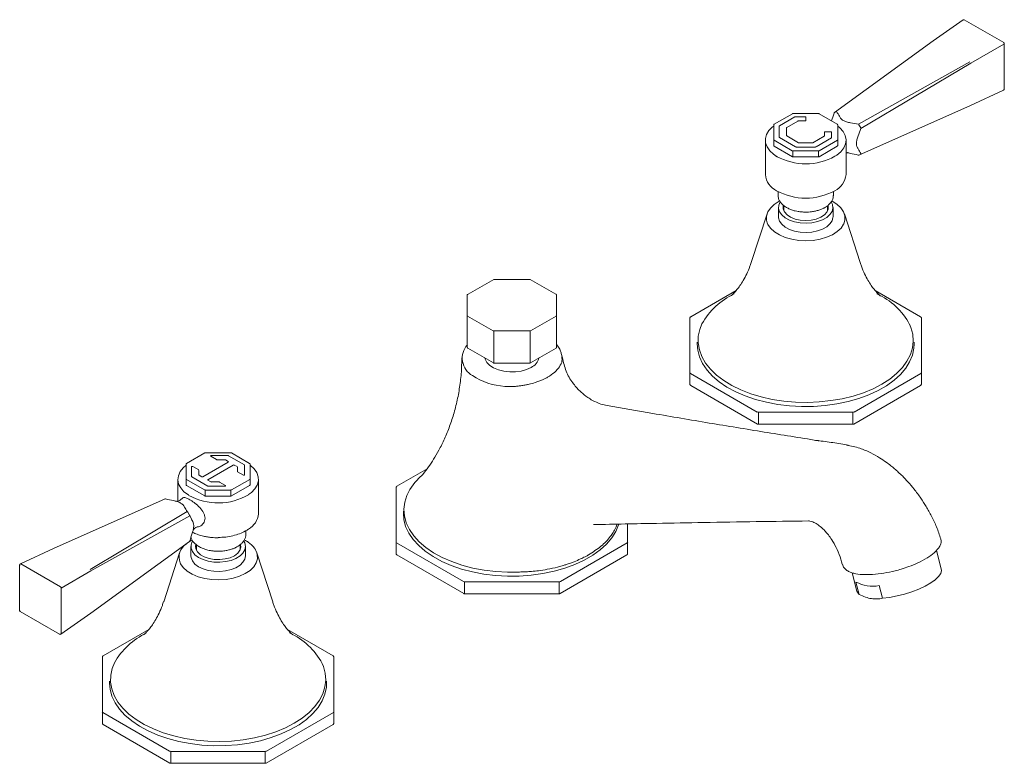
# Model space of a CAD drawing. Units: inches. Extents: x 0 to 31.1, y 0 to 20.6.
# Drawn here: x 20.5 to 31.1, y 12.6 to 20.6 of the extents above; entities that cross this region are included whole.
import ezdxf

# ---------------------------------------------------------------- set-up
doc = ezdxf.new("R2010")
doc.units = ezdxf.units.IN
doc.header["$LTSCALE"] = 2
doc.header["$MEASUREMENT"] = 0
doc.layers.add('WATERWORKS FITTINGS', color=7, linetype='Continuous', lineweight=9)

# ---------------------------------------------------------------- blocks, each defined once
blk = doc.blocks.new('RDLS10 ISO')
at = {"layer": 'WATERWORKS FITTINGS', "ltscale": 5}
for p, q in [((10.218, 11.055), (9.894, 10.827)), ((10.66, 10.808), (10.232, 11.055)), ((9.895, 10.827), (8.825, 10.051)), ((10.66, 10.793), (10.301, 10.586)), ((10.66, 10.793), (10.66, 10.793)), ((10.665, 10.306), (10.665, 10.8)), ((9.085, 9.925), (10.292, 10.6)), ((10.301, 10.586), (9.112, 9.878)), ((10.298, 10.128), (10.657, 10.294)), ((8.37, 10.038), (8.173, 9.924)), ((8.654, 10.039), (8.375, 10.039)), ((8.856, 9.924), (8.659, 10.038)), ((8.844, 10.062), (8.825, 10.051)), ((9.091, 9.59), (10.298, 10.128)), ((8.396, 10.004), (8.229, 9.907)), ((8.308, 9.889), (8.429, 9.958)), ((8.506, 10.005), (8.402, 10.005)), ((8.434, 9.96), (8.506, 9.96)), ((8.514, 9.964), (8.514, 10)), ((9.11, 9.886), (9.091, 9.919)), ((8.168, 9.916), (8.168, 9.755)), ((8.227, 9.782), (8.227, 9.904)), ((8.306, 9.885), (8.306, 9.801)), ((8.716, 9.839), (8.716, 9.797)), ((8.787, 9.843), (8.724, 9.843)), ((8.795, 9.778), (8.795, 9.839)), ((8.861, 9.755), (8.861, 9.916)), ((8.077, 9.751), (8.077, 9.378)), ((8.168, 9.755), (8.168, 9.694)), ((8.171, 9.751), (8.368, 9.637)), ((8.403, 9.679), (8.229, 9.779)), ((8.308, 9.798), (8.436, 9.724)), ((8.441, 9.723), (8.587, 9.723)), ((8.714, 9.794), (8.593, 9.724)), ((8.626, 9.679), (8.792, 9.775)), ((8.661, 9.637), (8.858, 9.751)), ((8.861, 9.694), (8.861, 9.755)), ((8.951, 9.378), (8.951, 9.751)), ((8.173, 9.686), (8.37, 9.572)), ((8.375, 9.575), (8.375, 9.635)), ((8.375, 9.635), (8.654, 9.635)), ((8.62, 9.677), (8.409, 9.677)), ((8.654, 9.635), (8.654, 9.575)), ((8.659, 9.572), (8.856, 9.686)), ((9.11, 9.6), (9.091, 9.59)), ((8.205, 9.572), (8.19, 9.582)), ((8.375, 9.571), (8.654, 9.571)), ((8.215, 9.188), (8.215, 9.153)), ((8.814, 9.153), (8.814, 9.191)), ((8.219, 9.023), (8.219, 8.922)), ((8.278, 9.042), (8.278, 8.983)), ((8.751, 8.983), (8.751, 9.041)), ((8.81, 8.922), (8.81, 9.023)), ((8.095, 8.953), (7.924, 8.425)), ((9.105, 8.425), (8.934, 8.953)), ((4.857, 8.082), (5.135, 8.242)), ((5.135, 8.242), (5.528, 8.242)), ((5.528, 8.242), (5.806, 8.082)), ((7.762, 8.123), (7.269, 7.839)), ((9.758, 7.839), (9.265, 8.123)), ((4.849, 8.075), (4.849, 7.963)), ((5.814, 7.963), (5.814, 8.075)), ((4.849, 7.963), (4.849, 7.849)), ((5.814, 7.849), (5.814, 7.963)), ((4.849, 7.849), (4.849, 7.505)), ((4.852, 7.845), (5.129, 7.685)), ((5.534, 7.685), (5.811, 7.845)), ((5.814, 7.505), (5.814, 7.849)), ((7.26, 7.822), (7.26, 7.232)), ((9.767, 7.232), (9.767, 7.822)), ((5.135, 7.34), (5.135, 7.684)), ((5.135, 7.684), (5.528, 7.684)), ((5.528, 7.684), (5.528, 7.34)), ((4.853, 7.499), (5.131, 7.338)), ((5.532, 7.338), (5.81, 7.499)), ((5.828, 7.521), (5.814, 7.538)), ((7.338, 7.564), (7.338, 7.543)), ((9.689, 7.543), (9.689, 7.564)), ((5.873, 7.393), (5.872, 7.404)), ((5.135, 7.337), (5.528, 7.337)), ((7.26, 7.232), (7.26, 7.111)), ((7.265, 7.224), (7.988, 6.806)), ((9.039, 6.806), (9.762, 7.224)), ((9.767, 7.111), (9.767, 7.232)), ((7.269, 7.094), (7.992, 6.676)), ((9.035, 6.676), (9.758, 7.094)), ((8.002, 6.682), (8.002, 6.803)), ((8.002, 6.803), (9.025, 6.803)), ((9.025, 6.803), (9.025, 6.682)), ((8.002, 6.674), (9.025, 6.674)), ((2.005, 6.363), (1.808, 6.249)), ((2.289, 6.364), (2.01, 6.364)), ((2.133, 6.29), (2.07, 6.327)), ((2.076, 6.334), (2.255, 6.334)), ((2.261, 6.333), (2.435, 6.233)), ((2.491, 6.249), (2.294, 6.363)), ((1.803, 6.241), (1.803, 6.08)), ((1.862, 6.107), (1.862, 6.211)), ((1.876, 6.214), (1.939, 6.178)), ((1.985, 6.105), (2.259, 6.263)), ((2.314, 6.231), (2.04, 6.073)), ((2.223, 6.289), (2.139, 6.289)), ((2.259, 6.27), (2.228, 6.287)), ((2.356, 6.214), (2.325, 6.231)), ((2.358, 6.162), (2.358, 6.21)), ((2.437, 6.229), (2.437, 6.126)), ((2.496, 6.08), (2.496, 6.241)), ((4.413, 6.19), (4.087, 6.002)), ((1.803, 6.08), (1.803, 6.019)), ((2.038, 6.004), (1.864, 6.104)), ((1.941, 6.174), (1.941, 6.126)), ((1.943, 6.123), (1.974, 6.105)), ((2.423, 6.123), (2.36, 6.159)), ((2.496, 6.019), (2.496, 6.08)), ((1.713, 6.077), (1.713, 5.84)), ((1.806, 6.076), (2.003, 5.962)), ((1.808, 6.011), (2.005, 5.897)), ((2.04, 6.067), (2.071, 6.049)), ((2.223, 6.002), (2.044, 6.002)), ((2.077, 6.048), (2.16, 6.048)), ((2.166, 6.047), (2.229, 6.01)), ((2.294, 5.897), (2.491, 6.011)), ((2.296, 5.962), (2.493, 6.076)), ((2.587, 5.704), (2.587, 6.077)), ((4.078, 5.985), (4.078, 5.395)), ((2.01, 5.9), (2.01, 5.96)), ((2.01, 5.96), (2.289, 5.96)), ((2.01, 5.896), (2.289, 5.896)), ((2.289, 5.96), (2.289, 5.9)), ((1.575, 5.865), (0.366, 5.326)), ((0.764, 5.1), (1.815, 5.728)), ((1.843, 5.681), (0.772, 5.085)), ((1.821, 5.722), (1.84, 5.689)), ((1.864, 5.642), (1.843, 5.681)), ((4.156, 5.73), (4.156, 5.706)), ((6.585, 5.395), (6.585, 5.594)), ((2.45, 5.479), (2.45, 5.517)), ((0.77, 4.627), (1.841, 5.404)), ((1.855, 5.349), (1.855, 5.248)), ((1.914, 5.368), (1.914, 5.309)), ((2.387, 5.309), (2.387, 5.368)), ((2.446, 5.248), (2.446, 5.349)), ((4.078, 5.395), (4.078, 5.274)), ((4.083, 5.387), (4.806, 4.97)), ((5.857, 4.97), (6.58, 5.387)), ((6.585, 5.274), (6.585, 5.395)), ((0.367, 5.327), (0.008, 5.161)), ((1.731, 5.279), (1.56, 4.751)), ((2.741, 4.751), (2.57, 5.279)), ((4.087, 5.257), (4.81, 4.84)), ((5.853, 4.84), (6.576, 5.257)), ((9.982, 5.107), (9.929, 5.306)), ((0, 5.149), (0, 4.655)), ((0.014, 5.16), (0.441, 4.913)), ((0.449, 4.899), (0.772, 5.085)), ((9.016, 5.065), (9.069, 4.864)), ((0.441, 4.913), (0.441, 4.913)), ((4.82, 4.845), (4.82, 4.966)), ((4.82, 4.966), (5.843, 4.966)), ((5.843, 4.966), (5.843, 4.845)), ((9.094, 4.829), (9.058, 4.964)), ((9.309, 4.925), (9.345, 4.789)), ((9.909, 4.98), (9.936, 5.007)), ((0.449, 4.405), (0.449, 4.899)), ((4.82, 4.837), (5.843, 4.837)), ((0.005, 4.646), (0.433, 4.399)), ((0.77, 4.628), (0.771, 4.628)), ((0.449, 4.405), (0.449, 4.405)), ((1.398, 4.45), (0.905, 4.165)), ((3.394, 4.165), (2.901, 4.449)), ((0.896, 4.148), (0.896, 3.558)), ((3.403, 3.558), (3.403, 4.148)), ((0.974, 3.89), (0.974, 3.869)), ((3.325, 3.869), (3.325, 3.89)), ((0.896, 3.558), (0.896, 3.437)), ((0.901, 3.55), (1.624, 3.133)), ((2.675, 3.133), (3.398, 3.55)), ((3.403, 3.437), (3.403, 3.558)), ((0.905, 3.42), (1.628, 3.003)), ((2.671, 3.003), (3.394, 3.42)), ((1.638, 3.008), (1.638, 3.129)), ((1.638, 3.129), (2.661, 3.129)), ((2.661, 3.129), (2.661, 3.008)), ((1.638, 3), (2.661, 3))]:
    blk.add_line(p, q, dxfattribs=at)
at = {"layer": 'WATERWORKS FITTINGS'}
for p, q in [((8.821, 10.043), (8.822, 10.045)), ((5.866, 7.44), (5.878, 7.394)), ((2.45, 5.479), (2.449, 5.471)), ((5.414, 5.072), (5.427, 5.073)), ((0.447, 4.4), (0.77, 4.627))]:
    blk.add_line(p, q, dxfattribs=at)
at = {"layer": 'WATERWORKS FITTINGS', "ltscale": 5, "flags": 128}
for points in [[(8.514, 10), (8.514, 10.001), (8.514, 10.002), (8.513, 10.003), (8.512, 10.004), (8.511, 10.004), (8.509, 10.005), (8.508, 10.005), (8.506, 10.005)], [(8.506, 9.96), (8.508, 9.96), (8.509, 9.96), (8.511, 9.96), (8.512, 9.961), (8.513, 9.962), (8.514, 9.962), (8.514, 9.963), (8.514, 9.964)], [(8.199, 9.576), (8.167, 9.598), (8.125, 9.636), (8.096, 9.678), (8.08, 9.722), (8.078, 9.768), (8.091, 9.812), (8.116, 9.855), (8.155, 9.894), (8.168, 9.904)], [(8.724, 9.843), (8.722, 9.843), (8.721, 9.843), (8.719, 9.842), (8.718, 9.842), (8.717, 9.841), (8.716, 9.84), (8.716, 9.84), (8.716, 9.839)], [(8.795, 9.839), (8.794, 9.84), (8.794, 9.84), (8.793, 9.841), (8.792, 9.842), (8.791, 9.842), (8.79, 9.843), (8.788, 9.843), (8.787, 9.843)], [(8.861, 9.904), (8.884, 9.885), (8.92, 9.845), (8.942, 9.801), (8.951, 9.756), (8.946, 9.711), (8.927, 9.667), (8.894, 9.626), (8.85, 9.589), (8.831, 9.577)], [(8.375, 9.575), (8.375, 9.573), (8.375, 9.572), (8.375, 9.571), (8.375, 9.571), (8.375, 9.571)], [(8.654, 9.571), (8.654, 9.571), (8.654, 9.571), (8.654, 9.572), (8.654, 9.573), (8.654, 9.575)], [(8.097, 8.857), (8.09, 8.884), (8.089, 8.929), (8.104, 8.974), (8.132, 9.016), (8.173, 9.055), (8.225, 9.089), (8.23, 9.091)], [(8.791, 9.082), (8.805, 9.053), (8.809, 9.016), (8.8, 8.98), (8.777, 8.945), (8.742, 8.914), (8.696, 8.889), (8.642, 8.869), (8.582, 8.857), (8.519, 8.852), (8.455, 8.856), (8.394, 8.867), (8.339, 8.886), (8.292, 8.911), (8.256, 8.941), (8.231, 8.975), (8.22, 9.011), (8.222, 9.048), (8.238, 9.084), (8.238, 9.084)], [(8.796, 9.092), (8.8, 9.09), (8.853, 9.057), (8.895, 9.018), (8.924, 8.976), (8.939, 8.932), (8.939, 8.886), (8.927, 8.846)], [(8.814, 9.153), (8.813, 9.148), (8.813, 9.146)], [(8.758, 9.044), (8.759, 9.04), (8.759, 9.005), (8.744, 8.972), (8.717, 8.942), (8.677, 8.916), (8.628, 8.897), (8.573, 8.885), (8.514, 8.881), (8.455, 8.885), (8.4, 8.897), (8.351, 8.917), (8.312, 8.942), (8.284, 8.973), (8.27, 9.006), (8.27, 9.04), (8.272, 9.046)], [(8.927, 8.846), (8.925, 8.841), (8.897, 8.799), (8.856, 8.76), (8.803, 8.726), (8.741, 8.699), (8.67, 8.678), (8.595, 8.666), (8.516, 8.661), (8.438, 8.665), (8.362, 8.678), (8.292, 8.698), (8.229, 8.725), (8.175, 8.758), (8.134, 8.797), (8.105, 8.839), (8.097, 8.857)], [(8.219, 8.922), (8.22, 8.91), (8.231, 8.874), (8.256, 8.84), (8.292, 8.81), (8.339, 8.785), (8.394, 8.766), (8.455, 8.755), (8.519, 8.752), (8.582, 8.756), (8.642, 8.768), (8.696, 8.788), (8.742, 8.814), (8.777, 8.844), (8.8, 8.879), (8.809, 8.915), (8.81, 8.922)], [(7.919, 7.004), (7.812, 7.045), (7.714, 7.093), (7.626, 7.147), (7.548, 7.206), (7.482, 7.27), (7.429, 7.337), (7.388, 7.407), (7.362, 7.48), (7.349, 7.554), (7.351, 7.628), (7.366, 7.701), (7.39, 7.761)], [(9.64, 7.756), (9.654, 7.722), (9.673, 7.649), (9.679, 7.575), (9.67, 7.501), (9.648, 7.428), (9.611, 7.357), (9.561, 7.288), (9.499, 7.224), (9.425, 7.163), (9.339, 7.108), (9.244, 7.058), (9.139, 7.015), (9.027, 6.979), (8.909, 6.95), (8.786, 6.929), (8.66, 6.915), (8.532, 6.91), (8.403, 6.913), (8.276, 6.924), (8.152, 6.943), (8.033, 6.97), (7.919, 7.004)], [(7.338, 7.543), (7.344, 7.476), (7.364, 7.403), (7.397, 7.33), (7.445, 7.261), (7.505, 7.195), (7.578, 7.133), (7.661, 7.076), (7.756, 7.025), (7.859, 6.98), (7.97, 6.941), (8.088, 6.911), (8.211, 6.887), (8.338, 6.872), (8.467, 6.865), (8.597, 6.866), (8.725, 6.876), (8.851, 6.893), (8.973, 6.919), (9.089, 6.952), (9.198, 6.992), (9.299, 7.039), (9.39, 7.091), (9.471, 7.15), (9.54, 7.213), (9.597, 7.28), (9.64, 7.351), (9.67, 7.423), (9.686, 7.498), (9.689, 7.543)], [(5.038, 7.392), (5.042, 7.378), (5.06, 7.343), (5.092, 7.311), (5.134, 7.283), (5.186, 7.262), (5.245, 7.247), (5.308, 7.24), (5.371, 7.241), (5.433, 7.25), (5.491, 7.266), (5.54, 7.289)], [(5.135, 7.34), (5.135, 7.339), (5.135, 7.338), (5.135, 7.338), (5.135, 7.337), (5.135, 7.337)], [(5.528, 7.337), (5.528, 7.337), (5.528, 7.338), (5.528, 7.338), (5.528, 7.339), (5.528, 7.34)], [(8.002, 6.682), (8.002, 6.679), (8.002, 6.677), (8.002, 6.675), (8.002, 6.674), (8.002, 6.674)], [(9.025, 6.674), (9.025, 6.674), (9.025, 6.675), (9.025, 6.677), (9.025, 6.679), (9.025, 6.682)], [(2.07, 6.327), (2.069, 6.328), (2.068, 6.329), (2.068, 6.33), (2.069, 6.331), (2.07, 6.333), (2.072, 6.334), (2.074, 6.334), (2.076, 6.334)], [(1.833, 5.903), (1.828, 5.907), (1.78, 5.943), (1.745, 5.983), (1.722, 6.026), (1.713, 6.071), (1.719, 6.116), (1.738, 6.16), (1.77, 6.201), (1.803, 6.229)], [(1.862, 6.211), (1.862, 6.212), (1.863, 6.213), (1.865, 6.214), (1.867, 6.215), (1.869, 6.215), (1.872, 6.215), (1.874, 6.215), (1.876, 6.214)], [(2.496, 6.231), (2.498, 6.23), (2.54, 6.191), (2.569, 6.149), (2.585, 6.105), (2.586, 6.06), (2.574, 6.015), (2.548, 5.972), (2.51, 5.933), (2.479, 5.911)], [(2.437, 6.126), (2.437, 6.125), (2.436, 6.123), (2.434, 6.122), (2.432, 6.122), (2.43, 6.121), (2.428, 6.121), (2.425, 6.122), (2.423, 6.123)], [(2.229, 6.01), (2.23, 6.009), (2.231, 6.008), (2.231, 6.007), (2.23, 6.005), (2.229, 6.004), (2.227, 6.003), (2.225, 6.003), (2.223, 6.002)], [(2.01, 5.9), (2.01, 5.898), (2.01, 5.897), (2.01, 5.896), (2.01, 5.896), (2.01, 5.896)], [(2.289, 5.896), (2.289, 5.896), (2.289, 5.896), (2.289, 5.897), (2.289, 5.898), (2.289, 5.9)], [(5.414, 5.072), (5.285, 5.071), (5.157, 5.078), (5.031, 5.093), (4.908, 5.116), (4.791, 5.147), (4.68, 5.185), (4.577, 5.23), (4.484, 5.281), (4.4, 5.337), (4.328, 5.399), (4.268, 5.465), (4.221, 5.534), (4.188, 5.606), (4.168, 5.68), (4.163, 5.754), (4.172, 5.828), (4.195, 5.901), (4.198, 5.909)], [(4.156, 5.706), (4.162, 5.641), (4.181, 5.567), (4.215, 5.495), (4.262, 5.425), (4.322, 5.359), (4.394, 5.297), (4.478, 5.24), (4.572, 5.188), (4.675, 5.143), (4.786, 5.105), (4.904, 5.074), (5.027, 5.051), (5.154, 5.036), (5.283, 5.028), (5.412, 5.029), (5.541, 5.039), (5.667, 5.056), (5.789, 5.081), (5.905, 5.114), (6.014, 5.154), (6.115, 5.201), (6.207, 5.254), (6.288, 5.312), (6.357, 5.375), (6.414, 5.442), (6.458, 5.513), (6.488, 5.585), (6.49, 5.591)], [(1.829, 5.395), (1.857, 5.413), (1.868, 5.418)], [(2.429, 5.406), (2.438, 5.387), (2.446, 5.35), (2.439, 5.313), (2.419, 5.278), (2.387, 5.247), (2.343, 5.22), (2.29, 5.199), (2.231, 5.185), (2.168, 5.179), (2.104, 5.181), (2.043, 5.19), (1.986, 5.207), (1.937, 5.231), (1.898, 5.26), (1.871, 5.294), (1.857, 5.33), (1.857, 5.366), (1.87, 5.402), (1.874, 5.408)], [(2.393, 5.372), (2.396, 5.342), (2.386, 5.308), (2.362, 5.277), (2.326, 5.249), (2.279, 5.228), (2.226, 5.214), (2.167, 5.207), (2.108, 5.209), (2.051, 5.219), (2, 5.236), (1.958, 5.26), (1.927, 5.29), (1.909, 5.322), (1.905, 5.356), (1.907, 5.371)], [(2.57, 5.279), (2.574, 5.261), (2.576, 5.216), (2.563, 5.171), (2.536, 5.128), (2.496, 5.089), (2.444, 5.055), (2.382, 5.027), (2.312, 5.006), (2.237, 4.993), (2.158, 4.988), (2.08, 4.991), (2.004, 5.003), (1.933, 5.022), (1.869, 5.049), (1.815, 5.082), (1.772, 5.12), (1.742, 5.162), (1.738, 5.172)], [(1.855, 5.248), (1.857, 5.229), (1.871, 5.193), (1.898, 5.159), (1.937, 5.13), (1.986, 5.106), (2.043, 5.089), (2.104, 5.08), (2.168, 5.078), (2.231, 5.084), (2.29, 5.098), (2.343, 5.119), (2.387, 5.146), (2.419, 5.178), (2.439, 5.213), (2.446, 5.248)], [(2.555, 5.312), (2.558, 5.306), (2.57, 5.279)], [(9.982, 5.107), (9.984, 5.09), (9.976, 5.058), (9.953, 5.024), (9.917, 4.989), (9.868, 4.954), (9.809, 4.919), (9.74, 4.887), (9.665, 4.858), (9.585, 4.833), (9.504, 4.813), (9.423, 4.798), (9.345, 4.789)], [(4.82, 4.845), (4.82, 4.842), (4.82, 4.84), (4.82, 4.838), (4.82, 4.837), (4.82, 4.837)], [(5.843, 4.837), (5.843, 4.837), (5.843, 4.838), (5.843, 4.84), (5.843, 4.842), (5.843, 4.845)], [(9.094, 4.829), (9.074, 4.853), (9.069, 4.864)], [(1.555, 3.33), (1.448, 3.372), (1.35, 3.419), (1.262, 3.473), (1.184, 3.532), (1.118, 3.596), (1.065, 3.663), (1.024, 3.734), (0.998, 3.806), (0.985, 3.88), (0.987, 3.954), (1.002, 4.028), (1.026, 4.087)], [(3.276, 4.082), (3.29, 4.048), (3.309, 3.975), (3.315, 3.901), (3.306, 3.827), (3.284, 3.754), (3.247, 3.683), (3.197, 3.615), (3.135, 3.55), (3.061, 3.489), (2.975, 3.434), (2.88, 3.385), (2.775, 3.341), (2.663, 3.305), (2.545, 3.276), (2.422, 3.255), (2.296, 3.241), (2.168, 3.236), (2.039, 3.239), (1.913, 3.25), (1.788, 3.269), (1.669, 3.296), (1.555, 3.33)], [(0.974, 3.869), (0.98, 3.803), (1, 3.729), (1.034, 3.657), (1.081, 3.587), (1.141, 3.521), (1.214, 3.459), (1.297, 3.402), (1.392, 3.351), (1.495, 3.306), (1.606, 3.268), (1.724, 3.237), (1.847, 3.214), (1.974, 3.198), (2.103, 3.191), (2.233, 3.193), (2.361, 3.202), (2.487, 3.219), (2.609, 3.245), (2.725, 3.278), (2.834, 3.318), (2.935, 3.365), (3.026, 3.418), (3.107, 3.476), (3.176, 3.539), (3.233, 3.606), (3.276, 3.677), (3.306, 3.75), (3.322, 3.824), (3.325, 3.869)], [(1.638, 3.008), (1.638, 3.005), (1.638, 3.003), (1.638, 3.001), (1.638, 3), (1.638, 3)], [(2.661, 3), (2.661, 3), (2.661, 3.001), (2.661, 3.003), (2.661, 3.005), (2.661, 3.008)]]:
    blk.add_lwpolyline(points, dxfattribs=at)
at = {"layer": 'WATERWORKS FITTINGS', "ltscale": 25}
for centre, radius, start, end in [((8.829, 10.046), 0.00662, 127.6611, 183.8727), ((8.401, 9.994), 0.0114, 88.8569, 118.0402), ((8.434, 9.948), 0.0114, 88.8566, 118.0392), ((8.231, 9.904), 0.00396, 114.3778, 174.3029), ((8.31, 9.885), 0.00396, 114.3767, 174.304), ((8.173, 9.755), 0.00495, 185.6895, 245.6298), ((8.231, 9.783), 0.00396, 185.6923, 245.6299), ((8.31, 9.801), 0.00396, 185.6981, 245.624), ((8.441, 9.734), 0.0114, 241.9602, 271.1427), ((8.588, 9.734), 0.0114, 268.8566, 298.0392), ((8.712, 9.797), 0.00396, 294.3767, 354.304), ((8.791, 9.778), 0.00396, 294.3752, 354.3026), ((8.856, 9.755), 0.00495, 294.375, 354.3039), ((8.375, 9.649), 0.0142, 241.9575, 271.1467), ((8.409, 9.689), 0.0114, 241.9571, 271.1458), ((8.62, 9.689), 0.0114, 268.857, 298.0388), ((8.654, 9.649), 0.0142, 268.8539, 298.0416), ((8.514, 10.153), 0.658, 241.4148, 298.8189), ((9.089, 9.596), 0.00662, 236.1294, 292.3313), ((8.29, 9.396), 0.213, 184.9315, 244.8266), ((8.727, 9.405), 0.226, 297.2081, 353.1797), ((8.514, 9.781), 0.658, 241.388, 298.6742), ((4.856, 8.075), 0.00722, 87.0792, 174.3094), ((8.072, 7.377), 0.783, 115.1203, 150.5913), ((8.979, 7.404), 0.748, 28.0497, 65.8429), ((4.853, 7.849), 0.00396, 185.6941, 245.6263), ((5.81, 7.849), 0.00396, 294.3737, 354.3059), ((5.135, 7.695), 0.0114, 241.9592, 271.1445), ((5.528, 7.695), 0.0114, 268.8555, 298.0408), ((5.011, 7.39), 0.217, 138.0553, 240.7236), ((5.476, 7.429), 0.153, 294.6666, 346.1547), ((5.292, 7.776), 0.693, 236.035, 266.9538), ((7.269, 7.233), 0.0099, 185.695, 245.6299), ((9.758, 7.233), 0.0099, 294.375, 354.3043), ((8.002, 6.832), 0.0284, 241.9568, 271.1448), ((9.025, 6.832), 0.0284, 268.8546, 298.0412), ((2.255, 6.323), 0.0114, 61.9571, 91.1458), ((2.139, 6.3), 0.0114, 241.9604, 271.1425), ((2.223, 6.277), 0.0114, 61.9602, 91.1427), ((2.257, 6.267), 0.00344, 290.7806, 69.2177), ((2.32, 6.221), 0.0121, 62.6089, 117.3917), ((2.354, 6.21), 0.00396, 5.6981, 65.624), ((2.433, 6.229), 0.00396, 5.6923, 65.6299), ((1.808, 6.08), 0.00495, 185.6895, 245.6298), ((1.866, 6.108), 0.00396, 185.6983, 245.6238), ((1.937, 6.174), 0.00396, 5.691, 65.6242), ((1.945, 6.127), 0.00396, 185.6906, 245.6246), ((1.979, 6.116), 0.0121, 242.6112, 297.3894), ((2.362, 6.163), 0.00396, 185.6985, 245.6237), ((2.491, 6.08), 0.00495, 294.375, 354.3039), ((4.746, 5.655), 0.605, 131.2815, 155.1804), ((2.042, 6.07), 0.00344, 110.7847, 249.2136), ((2.044, 6.014), 0.0114, 241.9603, 271.1426), ((2.076, 6.059), 0.0114, 241.9608, 271.1454), ((2.16, 6.037), 0.0114, 61.9609, 91.1453), ((2.15, 6.474), 0.653, 240.9867, 300.317), ((2.01, 5.975), 0.0142, 241.9575, 271.1467), ((2.289, 5.975), 0.0142, 268.8539, 298.0416), ((2.376, 5.723), 0.212, 298.8215, 354.784), ((1.904, 5.232), 0.177, 123.8242, 199.9381), ((4.087, 5.396), 0.0099, 185.6947, 245.6261), ((6.576, 5.396), 0.0099, 294.3739, 354.3053), ((4.82, 4.995), 0.0284, 241.9593, 271.1443), ((5.843, 4.995), 0.0284, 268.8557, 298.0407), ((9.242, 5.315), 0.396, 242.375, 279.7811), ((1.708, 3.703), 0.783, 115.1203, 150.5913), ((2.616, 3.73), 0.748, 28.0497, 65.8429), ((0.905, 3.559), 0.0099, 185.695, 245.6299), ((3.394, 3.559), 0.0099, 294.375, 354.3043), ((1.638, 3.158), 0.0284, 241.9568, 271.1448), ((2.661, 3.158), 0.0284, 268.8546, 298.0412)]:
    blk.add_arc(centre, radius, start, end, dxfattribs=at)
at = {"layer": 'WATERWORKS FITTINGS'}
for centre, radius, start, end in [((1.764, 5.572), 0.121, 347.753, 35.0282), ((1.938, 5.5), 0.0627, 103.2965, 155.7856), ((2.385, 5.656), 0.151, 293.6707, 308.1736), ((9.89, 5.404), 0.0912, 330.6613, 16.7082)]:
    blk.add_arc(centre, radius, start, end, dxfattribs=at)
at = {"layer": 'WATERWORKS FITTINGS', "ltscale": 5}
for points, knots in [([(10.229, 11.056), (10.229, 11.056), (10.227, 11.056), (10.224, 11.057), (10.22, 11.056), (10.218, 11.055), (10.217, 11.055)], [0, 0, 0, 0, 0.078786, 0.369451, 0.679796, 1, 1, 1, 1]), ([(10.665, 10.798), (10.665, 10.8), (10.665, 10.802), (10.663, 10.806), (10.66, 10.808), (10.659, 10.809)], [0, 0, 0, 0, 0.26154, 0.630541, 1, 1, 1, 1]), ([(10.664, 10.797), (10.664, 10.797), (10.663, 10.796), (10.662, 10.794), (10.66, 10.793), (10.66, 10.793)], [0, 0, 0, 0, 0.342917, 0.6760179, 1, 1, 1, 1]), ([(10.657, 10.294), (10.658, 10.295), (10.661, 10.296), (10.663, 10.3), (10.665, 10.303), (10.665, 10.306), (10.665, 10.307)], [0, 0, 0, 0, 0.292625, 0.561045, 0.79572, 1, 1, 1, 1]), ([(8.375, 10.039), (8.374, 10.039), (8.372, 10.039), (8.37, 10.038), (8.37, 10.038)], [0, 0, 0, 0, 0.753078, 1, 1, 1, 1]), ([(8.659, 10.038), (8.659, 10.038), (8.658, 10.039), (8.656, 10.039), (8.655, 10.039), (8.654, 10.039)], [0, 0, 0, 0, 0.042865, 0.52335, 1, 1, 1, 1]), ([(8.794, 9.96), (8.794, 9.96), (8.802, 9.988), (8.811, 10.015), (8.821, 10.043)], [0, 0, 0, 0, 0.000754, 1, 1, 1, 1]), ([(8.844, 10.062), (8.845, 10.062), (8.846, 10.063), (8.848, 10.062), (8.849, 10.061), (8.849, 10.061)], [0, 0, 0, 0, 0.486962, 0.740264, 1, 1, 1, 1]), ([(8.849, 10.061), (8.859, 10.044), (8.874, 10.019), (8.893, 9.984), (8.911, 9.97), (8.921, 9.963)], [0, 0, 0, 0, 0.500391, 0.750655, 1, 1, 1, 1]), ([(8.173, 9.924), (8.173, 9.924), (8.172, 9.924), (8.17, 9.922), (8.168, 9.919), (8.168, 9.917), (8.168, 9.916), (8.168, 9.916)], [0, 0, 0, 0, 0.04768, 0.334186, 0.650417, 0.99256, 1, 1, 1, 1]), ([(8.861, 9.916), (8.861, 9.917), (8.86, 9.919), (8.859, 9.922), (8.857, 9.924), (8.856, 9.924)], [0, 0, 0, 0, 0.352802, 0.694403, 1, 1, 1, 1]), ([(8.921, 9.963), (8.932, 9.958), (8.956, 9.948), (9.014, 9.938), (9.057, 9.93), (9.085, 9.925)], [0, 0, 0, 0, 0.249315, 0.499647, 1, 1, 1, 1]), ([(9.091, 9.919), (9.09, 9.92), (9.089, 9.922), (9.087, 9.924), (9.086, 9.925), (9.085, 9.925)], [0, 0, 0, 0, 0.487713, 0.740835, 1, 1, 1, 1]), ([(9.112, 9.878), (9.102, 9.851), (9.088, 9.81), (9.068, 9.756), (9.061, 9.715), (9.068, 9.682), (9.088, 9.648), (9.102, 9.623), (9.112, 9.606)], [0, 0, 0, 0, 0.250211, 0.375296, 0.499999, 0.624705, 0.749789, 1, 1, 1, 1]), ([(9.11, 9.886), (9.111, 9.885), (9.112, 9.883), (9.112, 9.88), (9.112, 9.879), (9.112, 9.878)], [0, 0, 0, 0, 0.486959, 0.740273, 1, 1, 1, 1]), ([(8.168, 9.694), (8.168, 9.693), (8.168, 9.691), (8.17, 9.688), (8.172, 9.686), (8.173, 9.686)], [0, 0, 0, 0, 0.352886, 0.6945, 1, 1, 1, 1]), ([(8.856, 9.686), (8.856, 9.686), (8.857, 9.686), (8.859, 9.688), (8.86, 9.691), (8.861, 9.693), (8.861, 9.694), (8.861, 9.694)], [0, 0, 0, 0, 0.04773, 0.334218, 0.650429, 0.992528, 1, 1, 1, 1]), ([(8.951, 9.614), (8.955, 9.615), (8.963, 9.616), (8.967, 9.615), (8.964, 9.616), (8.963, 9.616)], [0, 0, 0, 0, 0.357246, 0.793636, 1, 1, 1, 1]), ([(9.082, 9.59), (9.054, 9.596), (9.013, 9.604), (8.974, 9.614), (8.963, 9.616)], [0, 0, 0, 0, 0.710682, 1, 1, 1, 1]), ([(9.112, 9.606), (9.112, 9.605), (9.112, 9.604), (9.112, 9.602), (9.111, 9.601), (9.11, 9.6)], [0, 0, 0, 0, 0.258912, 0.511946, 1, 1, 1, 1]), ([(8.37, 9.572), (8.37, 9.572), (8.371, 9.571), (8.372, 9.571), (8.374, 9.571), (8.375, 9.571)], [0, 0, 0, 0, 0.042624, 0.523219, 1, 1, 1, 1]), ([(8.654, 9.571), (8.655, 9.571), (8.657, 9.571), (8.658, 9.572), (8.659, 9.572)], [0, 0, 0, 0, 0.753034, 1, 1, 1, 1]), ([(9.085, 9.59), (9.085, 9.59), (9.085, 9.59), (9.084, 9.59), (9.083, 9.59), (9.083, 9.59), (9.082, 9.59)], [0, 0, 0, 0, 0.24891, 0.490072, 0.736392, 1, 1, 1, 1]), ([(8.215, 9.16), (8.216, 9.148), (8.216, 9.124), (8.231, 9.09), (8.255, 9.06), (8.286, 9.034), (8.321, 9.013), (8.36, 8.996), (8.397, 8.985), (8.433, 8.978), (8.471, 8.973), (8.499, 8.972), (8.514, 8.972)], [0, 0, 0, 0, 0.117884, 0.232933, 0.346368, 0.456119, 0.561215, 0.659283, 0.754688, 0.824901, 0.90313, 1, 1, 1, 1]), ([(8.717, 9.019), (8.725, 9.024), (8.745, 9.035), (8.77, 9.057), (8.792, 9.083), (8.808, 9.112), (8.812, 9.134), (8.813, 9.145)], [0, 0, 0, 0, 0.157365, 0.35933, 0.565497, 0.777841, 1, 1, 1, 1]), ([(8.514, 8.972), (8.535, 8.972), (8.564, 8.973), (8.605, 8.98), (8.639, 8.987), (8.676, 8.999), (8.702, 9.01), (8.714, 9.018), (8.717, 9.019)], [0, 0, 0, 0, 0.278364, 0.390322, 0.574052, 0.761183, 0.958595, 1, 1, 1, 1]), ([(7.922, 8.426), (7.918, 8.412), (7.905, 8.367), (7.876, 8.302), (7.839, 8.232), (7.803, 8.175), (7.77, 8.132), (7.742, 8.1), (7.721, 8.079), (7.708, 8.068), (7.702, 8.064), (7.704, 8.065), (7.704, 8.065)], [0, 0, 0, 0, 0.064488, 0.207272, 0.341968, 0.468047, 0.585727, 0.695762, 0.799205, 0.897224, 0.990993, 1, 1, 1, 1]), ([(9.323, 8.065), (9.323, 8.065), (9.324, 8.064), (9.317, 8.069), (9.304, 8.082), (9.282, 8.103), (9.255, 8.135), (9.222, 8.178), (9.187, 8.234), (9.151, 8.303), (9.122, 8.368), (9.109, 8.412), (9.105, 8.425)], [0, 0, 0, 0, 0.027228, 0.118956, 0.214948, 0.316282, 0.424071, 0.539395, 0.663187, 0.796061, 0.938102, 1, 1, 1, 1]), ([(5.814, 8.075), (5.814, 8.076), (5.813, 8.078), (5.812, 8.08), (5.81, 8.081), (5.808, 8.082), (5.807, 8.082), (5.806, 8.082)], [0, 0, 0, 0, 0.241419, 0.499215, 0.70839, 0.843979, 1, 1, 1, 1]), ([(7.269, 7.839), (7.269, 7.839), (7.267, 7.838), (7.264, 7.835), (7.261, 7.829), (7.259, 7.825), (7.26, 7.822), (7.26, 7.822)], [0, 0, 0, 0, 0.04697, 0.333351, 0.649491, 0.991576, 1, 1, 1, 1]), ([(9.767, 7.822), (9.767, 7.825), (9.767, 7.829), (9.763, 7.835), (9.759, 7.838), (9.758, 7.839)], [0, 0, 0, 0, 0.351743, 0.693367, 1, 1, 1, 1]), ([(4.849, 7.505), (4.849, 7.505), (4.849, 7.504), (4.85, 7.501), (4.852, 7.499), (4.853, 7.499), (4.853, 7.499)], [0, 0, 0, 0, 0.181175, 0.510376, 0.866536, 1, 1, 1, 1]), ([(5.81, 7.499), (5.811, 7.499), (5.812, 7.5), (5.814, 7.503), (5.814, 7.505), (5.814, 7.505)], [0, 0, 0, 0, 0.3218898, 0.676435, 1, 1, 1, 1]), ([(5.866, 7.44), (5.863, 7.452), (5.855, 7.479), (5.841, 7.506), (5.829, 7.52), (5.828, 7.521)], [0, 0, 0, 0, 0.425222, 0.969753, 1, 1, 1, 1]), ([(4.789, 7.394), (4.788, 7.358), (4.788, 7.265), (4.773, 7.117), (4.746, 6.955), (4.707, 6.798), (4.659, 6.651), (4.603, 6.515), (4.544, 6.396), (4.485, 6.294), (4.429, 6.211), (4.391, 6.159), (4.373, 6.138), (4.372, 6.136)], [0, 0, 0, 0, 0.074514, 0.187308, 0.29972, 0.411248, 0.521314, 0.629244, 0.734288, 0.825477, 0.91241, 0.994938, 1, 1, 1, 1]), ([(5.718, 7.183), (5.745, 7.2), (5.798, 7.234), (5.849, 7.296), (5.878, 7.35), (5.874, 7.381), (5.873, 7.393)], [0, 0, 0, 0, 0.281186, 0.564058, 0.848493, 1, 1, 1, 1]), ([(6.364, 6.875), (6.341, 6.88), (6.299, 6.889), (6.235, 6.915), (6.181, 6.945), (6.124, 6.983), (6.058, 7.039), (5.983, 7.127), (5.912, 7.247), (5.89, 7.345), (5.878, 7.394)], [0, 0, 0, 0, 0.124286, 0.228508, 0.311475, 0.385209, 0.492468, 0.636656, 0.815391, 1, 1, 1, 1]), ([(5.131, 7.338), (5.131, 7.338), (5.132, 7.338), (5.133, 7.337), (5.135, 7.337), (5.135, 7.337)], [0, 0, 0, 0, 0.05419, 0.767479, 1, 1, 1, 1]), ([(5.528, 7.337), (5.529, 7.337), (5.53, 7.337), (5.531, 7.338), (5.532, 7.338)], [0, 0, 0, 0, 0.660878, 1, 1, 1, 1]), ([(5.281, 7.082), (5.286, 7.082), (5.295, 7.082), (5.309, 7.081), (5.325, 7.082), (5.349, 7.082), (5.375, 7.084), (5.4, 7.087), (5.426, 7.09), (5.453, 7.094), (5.486, 7.1), (5.528, 7.109), (5.576, 7.122), (5.624, 7.139), (5.66, 7.153), (5.688, 7.166), (5.706, 7.176), (5.715, 7.181), (5.718, 7.183)], [0, 0, 0, 0, 0.027536, 0.0576026, 0.0901901, 0.1252967, 0.2101592, 0.249936, 0.2822306, 0.3750675, 0.4208676, 0.5000718, 0.6485071, 0.7500711, 0.8463491, 0.9199863, 0.9712374, 1, 1, 1, 1]), ([(7.26, 7.111), (7.26, 7.108), (7.26, 7.104), (7.264, 7.098), (7.268, 7.095), (7.269, 7.094)], [0, 0, 0, 0, 0.351816, 0.693444, 1, 1, 1, 1]), ([(9.758, 7.094), (9.758, 7.094), (9.76, 7.095), (9.763, 7.098), (9.766, 7.104), (9.768, 7.108), (9.767, 7.111), (9.767, 7.111)], [0, 0, 0, 0, 0.046987, 0.333361, 0.649494, 0.991573, 1, 1, 1, 1]), ([(8.642, 6.497), (8.449, 6.528), (8.056, 6.59), (7.461, 6.688), (6.893, 6.784), (6.528, 6.847), (6.363, 6.875)], [0, 0, 0, 0, 0.249397, 0.508996, 0.778831, 1, 1, 1, 1]), ([(7.992, 6.677), (7.993, 6.676), (7.994, 6.675), (7.997, 6.674), (8.001, 6.674), (8.002, 6.674)], [0, 0, 0, 0, 0.040864, 0.521254, 1, 1, 1, 1]), ([(9.025, 6.674), (9.027, 6.674), (9.031, 6.674), (9.034, 6.676), (9.035, 6.677)], [0, 0, 0, 0, 0.751761, 1, 1, 1, 1]), ([(8.957, 6.449), (8.901, 6.459), (8.787, 6.479), (8.676, 6.492), (8.62, 6.499)], [0, 0, 0, 0, 0.497236, 1, 1, 1, 1]), ([(8.642, 6.496), (8.646, 6.496), (8.651, 6.496), (8.655, 6.495), (8.656, 6.494)], [0, 0, 0, 0, 0.842079, 1, 1, 1, 1]), ([(9.977, 5.431), (9.963, 5.474), (9.935, 5.556), (9.88, 5.674), (9.822, 5.779), (9.759, 5.877), (9.693, 5.967), (9.625, 6.047), (9.568, 6.107), (9.518, 6.154), (9.477, 6.191), (9.433, 6.227), (9.38, 6.268), (9.308, 6.316), (9.212, 6.369), (9.092, 6.421), (9.005, 6.439), (8.957, 6.448)], [0, 0, 0, 0, 0.093191, 0.177521, 0.253574, 0.321668, 0.400143, 0.464552, 0.5213, 0.56047, 0.5967, 0.630101, 0.671674, 0.7287, 0.801677, 0.891545, 1, 1, 1, 1]), ([(8.957, 6.447), (8.961, 6.447), (8.967, 6.448), (8.973, 6.445), (8.975, 6.444)], [0, 0, 0, 0, 0.548646, 1, 1, 1, 1]), ([(2.01, 6.364), (2.009, 6.364), (2.007, 6.364), (2.006, 6.363), (2.005, 6.363)], [0, 0, 0, 0, 0.753078, 1, 1, 1, 1]), ([(2.294, 6.363), (2.294, 6.363), (2.293, 6.364), (2.291, 6.364), (2.29, 6.364), (2.289, 6.364)], [0, 0, 0, 0, 0.042865, 0.52335, 1, 1, 1, 1]), ([(1.808, 6.249), (1.808, 6.249), (1.807, 6.249), (1.805, 6.247), (1.804, 6.244), (1.803, 6.242), (1.803, 6.241), (1.803, 6.241)], [0, 0, 0, 0, 0.04768, 0.334186, 0.650417, 0.99256, 1, 1, 1, 1]), ([(2.496, 6.241), (2.496, 6.242), (2.496, 6.244), (2.494, 6.247), (2.492, 6.249), (2.491, 6.249)], [0, 0, 0, 0, 0.352802, 0.694403, 1, 1, 1, 1]), ([(4.372, 6.136), (4.37, 6.134), (4.362, 6.123), (4.353, 6.114), (4.35, 6.112), (4.349, 6.11)], [0, 0, 0, 0, 0.145735, 0.583017, 1, 1, 1, 1]), ([(1.803, 6.019), (1.803, 6.018), (1.803, 6.016), (1.805, 6.013), (1.807, 6.011), (1.808, 6.011)], [0, 0, 0, 0, 0.352886, 0.6945, 1, 1, 1, 1]), ([(2.491, 6.011), (2.491, 6.011), (2.492, 6.011), (2.494, 6.013), (2.495, 6.016), (2.496, 6.018), (2.496, 6.019), (2.496, 6.019)], [0, 0, 0, 0, 0.04773, 0.334218, 0.650429, 0.992528, 1, 1, 1, 1]), ([(4.087, 6.002), (4.087, 6.002), (4.085, 6.001), (4.082, 5.998), (4.079, 5.992), (4.077, 5.988), (4.078, 5.985), (4.078, 5.985)], [0, 0, 0, 0, 0.046968, 0.333344, 0.649489, 0.991576, 1, 1, 1, 1]), ([(1.756, 5.863), (1.759, 5.868), (1.768, 5.882), (1.791, 5.879), (1.819, 5.87), (1.836, 5.861), (1.844, 5.856)], [0, 0, 0, 0, 0.226472, 0.612471, 0.80644, 1, 1, 1, 1]), ([(2.005, 5.897), (2.005, 5.897), (2.006, 5.896), (2.008, 5.896), (2.009, 5.896), (2.01, 5.896)], [0, 0, 0, 0, 0.042624, 0.523219, 1, 1, 1, 1]), ([(2.289, 5.896), (2.29, 5.896), (2.292, 5.896), (2.293, 5.897), (2.294, 5.897)], [0, 0, 0, 0, 0.753034, 1, 1, 1, 1]), ([(1.574, 5.865), (1.574, 5.865), (1.576, 5.866), (1.578, 5.865), (1.579, 5.865), (1.58, 5.864)], [0, 0, 0, 0, 0.487713, 0.740835, 1, 1, 1, 1]), ([(1.744, 5.82), (1.732, 5.826), (1.708, 5.837), (1.65, 5.849), (1.608, 5.858), (1.58, 5.864)], [0, 0, 0, 0, 0.249315, 0.499647, 1, 1, 1, 1]), ([(1.7, 5.839), (1.7, 5.839), (1.699, 5.839), (1.7, 5.839), (1.702, 5.838)], [0, 0, 0, 0, 0.079291, 1, 1, 1, 1]), ([(1.753, 5.865), (1.753, 5.865), (1.751, 5.861), (1.739, 5.85), (1.72, 5.841), (1.711, 5.84), (1.708, 5.839)], [0, 0, 0, 0, 0.059025, 0.373397, 0.783327, 1, 1, 1, 1]), ([(1.815, 5.728), (1.805, 5.744), (1.79, 5.768), (1.772, 5.8), (1.753, 5.814), (1.744, 5.82)], [0, 0, 0, 0, 0.500391, 0.750655, 1, 1, 1, 1]), ([(1.844, 5.856), (1.853, 5.851), (1.87, 5.84), (1.907, 5.813), (1.952, 5.772), (1.988, 5.724), (2.005, 5.684), (2.009, 5.654), (2.005, 5.626), (1.987, 5.593), (1.959, 5.567), (1.932, 5.562), (1.923, 5.561)], [0, 0, 0, 0, 0.0769175, 0.1539896, 0.3073722, 0.4607282, 0.5394845, 0.6147922, 0.690132, 0.7688556, 0.9222096, 1, 1, 1, 1]), ([(1.821, 5.722), (1.82, 5.723), (1.819, 5.725), (1.817, 5.727), (1.816, 5.728), (1.815, 5.728)], [0, 0, 0, 0, 0.486962, 0.740264, 1, 1, 1, 1]), ([(1.84, 5.689), (1.841, 5.688), (1.842, 5.686), (1.842, 5.683), (1.843, 5.682), (1.843, 5.681)], [0, 0, 0, 0, 0.4880405, 0.7410807, 1, 1, 1, 1]), ([(1.843, 5.409), (1.851, 5.437), (1.864, 5.478), (1.88, 5.525), (1.882, 5.542), (1.883, 5.546)], [0, 0, 0, 0, 0.603429, 0.905094, 1, 1, 1, 1]), ([(6.472, 5.591), (6.468, 5.579), (6.457, 5.548), (6.431, 5.503), (6.383, 5.434), (6.302, 5.348), (6.209, 5.289), (6.162, 5.259)], [0, 0, 0, 0, 0.097778, 0.243825, 0.370646, 0.680672, 1, 1, 1, 1]), ([(6.216, 5.586), (6.445, 5.591), (6.846, 5.599), (7.621, 5.613), (8.169, 5.621), (8.548, 5.626)], [0, 0, 0, 0, 0.289428, 0.507731, 1, 1, 1, 1]), ([(8.546, 5.626), (8.55, 5.626), (8.558, 5.625), (8.579, 5.618), (8.59, 5.615)], [0, 0, 0, 0, 0.4697286, 1, 1, 1, 1]), ([(8.59, 5.615), (8.606, 5.608), (8.634, 5.595), (8.68, 5.56), (8.718, 5.523), (8.753, 5.483), (8.791, 5.433), (8.836, 5.359), (8.881, 5.264), (8.9, 5.192), (8.91, 5.156)], [0, 0, 0, 0, 0.161374, 0.295272, 0.397895, 0.471593, 0.563987, 0.687262, 0.841311, 1, 1, 1, 1]), ([(1.856, 5.448), (1.86, 5.437), (1.867, 5.415), (1.891, 5.386), (1.922, 5.36), (1.957, 5.339), (1.996, 5.323), (2.033, 5.311), (2.069, 5.304), (2.107, 5.299), (2.135, 5.298), (2.15, 5.298)], [0, 0, 0, 0, 0.123127, 0.252801, 0.378262, 0.498403, 0.61051, 0.719572, 0.799836, 0.889264, 1, 1, 1, 1]), ([(1.873, 5.502), (1.877, 5.5), (1.896, 5.49), (1.936, 5.476), (1.987, 5.461), (2.035, 5.452), (2.088, 5.445), (2.126, 5.444), (2.15, 5.443)], [0, 0, 0, 0, 0.0516487, 0.2539885, 0.4638152, 0.6176585, 0.7596098, 1, 1, 1, 1]), ([(2.445, 5.517), (2.425, 5.507), (2.384, 5.486), (2.311, 5.464), (2.232, 5.45), (2.178, 5.448), (2.15, 5.447)], [0, 0, 0, 0, 0.250213, 0.500001, 0.750001, 1, 1, 1, 1]), ([(2.353, 5.345), (2.361, 5.35), (2.381, 5.361), (2.406, 5.383), (2.429, 5.409), (2.443, 5.439), (2.45, 5.46), (2.449, 5.471), (2.449, 5.471)], [0, 0, 0, 0, 0.1568091, 0.358063, 0.563501, 0.7750965, 0.9980841, 1, 1, 1, 1]), ([(1.843, 5.409), (1.843, 5.408), (1.842, 5.407), (1.842, 5.405), (1.841, 5.404), (1.84, 5.404)], [0, 0, 0, 0, 0.2597586, 0.5130415, 1, 1, 1, 1]), ([(2.15, 5.298), (2.171, 5.298), (2.2, 5.299), (2.241, 5.306), (2.275, 5.313), (2.312, 5.325), (2.338, 5.336), (2.35, 5.344), (2.353, 5.345)], [0, 0, 0, 0, 0.2783636, 0.3903214, 0.5740516, 0.7611834, 0.9585955, 1, 1, 1, 1]), ([(2.553, 5.314), (2.553, 5.315), (2.547, 5.329), (2.526, 5.354), (2.49, 5.387), (2.459, 5.409), (2.438, 5.419), (2.433, 5.421)], [0, 0, 0, 0, 0.017973, 0.323549, 0.624999, 0.920886, 1, 1, 1, 1]), ([(9.827, 5.223), (9.855, 5.242), (9.905, 5.276), (9.946, 5.322), (9.965, 5.349), (9.969, 5.36)], [0, 0, 0, 0, 0.338774, 0.6060013, 0.788982, 0.788982, 0.788982, 0.788982]), ([(4.078, 5.274), (4.078, 5.272), (4.078, 5.267), (4.082, 5.261), (4.086, 5.258), (4.087, 5.257)], [0, 0, 0, 0, 0.351815, 0.693445, 1, 1, 1, 1]), ([(6.162, 5.259), (6.159, 5.257), (6.147, 5.25), (6.118, 5.235), (6.07, 5.211), (6.017, 5.188), (5.963, 5.167), (5.92, 5.153), (5.873, 5.138), (5.807, 5.12), (5.722, 5.102), (5.627, 5.087), (5.55, 5.079), (5.492, 5.075), (5.453, 5.073), (5.434, 5.073), (5.427, 5.073)], [0, 0, 0, 0, 0.016769, 0.064009, 0.141699, 0.249955, 0.305205, 0.375005, 0.433324, 0.500034, 0.644195, 0.763221, 0.858208, 0.929431, 0.976772, 1, 1, 1, 1]), ([(6.576, 5.257), (6.576, 5.257), (6.578, 5.258), (6.581, 5.261), (6.584, 5.267), (6.586, 5.272), (6.585, 5.274), (6.585, 5.274)], [0, 0, 0, 0, 0.046987, 0.333357, 0.649496, 0.991576, 1, 1, 1, 1]), ([(0.008, 5.161), (0.007, 5.16), (0.005, 5.159), (0.003, 5.156), (0.001, 5.153), (0.001, 5.149), (0, 5.146), (0.001, 5.145), (0.001, 5.144)], [0, 0, 0, 0, 0.207389, 0.40839, 0.596647, 0.771906, 0.937267, 1, 1, 1, 1]), ([(0.014, 5.16), (0.013, 5.161), (0.011, 5.162), (0.009, 5.161), (0.008, 5.161)], [0, 0, 0, 0, 0.5316374, 1, 1, 1, 1]), ([(8.911, 5.156), (8.917, 5.142), (8.926, 5.117), (8.959, 5.089), (8.994, 5.071), (9.047, 5.054), (9.125, 5.043), (9.237, 5.044), (9.359, 5.058), (9.465, 5.08), (9.555, 5.105), (9.639, 5.133), (9.738, 5.173), (9.797, 5.207), (9.829, 5.225)], [0, 0, 0, 0, 0.073842, 0.140673, 0.199959, 0.255931, 0.364435, 0.470614, 0.576113, 0.678304, 0.731751, 0.802092, 0.891737, 1, 1, 1, 1]), ([(0.449, 4.899), (0.449, 4.9), (0.449, 4.903), (0.447, 4.907), (0.445, 4.911), (0.442, 4.912), (0.441, 4.913)], [0, 0, 0, 0, 0.250004, 0.500003, 0.749999, 1, 1, 1, 1]), ([(4.81, 4.84), (4.811, 4.84), (4.812, 4.838), (4.815, 4.837), (4.819, 4.837), (4.82, 4.837)], [0, 0, 0, 0, 0.040873, 0.521268, 1, 1, 1, 1]), ([(5.843, 4.837), (5.845, 4.837), (5.849, 4.837), (5.852, 4.839), (5.853, 4.84)], [0, 0, 0, 0, 0.751768, 1, 1, 1, 1]), ([(9.226, 4.784), (9.205, 4.788), (9.162, 4.797), (9.117, 4.818), (9.094, 4.829)], [0, 0, 0, 0, 0.494982, 1, 1, 1, 1]), ([(1.558, 4.752), (1.554, 4.738), (1.541, 4.694), (1.512, 4.628), (1.475, 4.558), (1.439, 4.501), (1.406, 4.458), (1.378, 4.427), (1.357, 4.405), (1.344, 4.394), (1.338, 4.39), (1.34, 4.391), (1.34, 4.391)], [0, 0, 0, 0, 0.064488, 0.207272, 0.341968, 0.468047, 0.585727, 0.695762, 0.799205, 0.897224, 0.990993, 1, 1, 1, 1]), ([(2.959, 4.391), (2.959, 4.391), (2.96, 4.39), (2.953, 4.395), (2.94, 4.408), (2.918, 4.429), (2.891, 4.461), (2.858, 4.504), (2.823, 4.56), (2.787, 4.63), (2.758, 4.694), (2.745, 4.738), (2.741, 4.751)], [0, 0, 0, 0, 0.027228, 0.118956, 0.214948, 0.316282, 0.424071, 0.539395, 0.663187, 0.796061, 0.938102, 1, 1, 1, 1]), ([(9.345, 4.789), (9.327, 4.785), (9.289, 4.777), (9.247, 4.782), (9.226, 4.784)], [0, 0, 0, 0, 0.495587, 1, 1, 1, 1]), ([(0, 4.656), (0, 4.654), (0.001, 4.651), (0.003, 4.648), (0.005, 4.646), (0.006, 4.646)], [0, 0, 0, 0, 0.392641, 0.784804, 1, 1, 1, 1]), ([(0.432, 4.4), (0.433, 4.399), (0.435, 4.398), (0.439, 4.397), (0.443, 4.398), (0.446, 4.399), (0.447, 4.4)], [0, 0, 0, 0, 0.204269, 0.4389733, 0.7073823, 1, 1, 1, 1]), ([(0.449, 4.405), (0.449, 4.404), (0.449, 4.402), (0.448, 4.4), (0.447, 4.4)], [0, 0, 0, 0, 0.523227, 1, 1, 1, 1]), ([(0.905, 4.165), (0.905, 4.165), (0.903, 4.164), (0.9, 4.161), (0.897, 4.155), (0.895, 4.151), (0.896, 4.148), (0.896, 4.148)], [0, 0, 0, 0, 0.04697, 0.333351, 0.649491, 0.991576, 1, 1, 1, 1]), ([(3.403, 4.148), (3.403, 4.151), (3.403, 4.155), (3.399, 4.162), (3.395, 4.164), (3.394, 4.165)], [0, 0, 0, 0, 0.351743, 0.693367, 1, 1, 1, 1]), ([(0.896, 3.437), (0.896, 3.435), (0.896, 3.43), (0.9, 3.424), (0.904, 3.421), (0.905, 3.42)], [0, 0, 0, 0, 0.351816, 0.693444, 1, 1, 1, 1]), ([(3.394, 3.42), (3.394, 3.42), (3.396, 3.421), (3.399, 3.424), (3.402, 3.43), (3.404, 3.435), (3.403, 3.437), (3.403, 3.437)], [0, 0, 0, 0, 0.046987, 0.333361, 0.649494, 0.991573, 1, 1, 1, 1]), ([(1.628, 3.003), (1.629, 3.003), (1.63, 3.001), (1.633, 3), (1.637, 3), (1.638, 3)], [0, 0, 0, 0, 0.040864, 0.521254, 1, 1, 1, 1]), ([(2.661, 3), (2.663, 3), (2.667, 3.001), (2.67, 3.002), (2.671, 3.003)], [0, 0, 0, 0, 0.751761, 1, 1, 1, 1])]:
    blk.add_open_spline(points, degree=3, knots=knots, dxfattribs=at)
blk.add_open_spline([(5.281, 7.082), (5.273, 7.083), (5.264, 7.083), (5.255, 7.084)], degree=3, dxfattribs=at)

msp = doc.modelspace()

# ---------------------------------------------------------------- block references
at = {"layer": 'WATERWORKS FITTINGS'}
msp.add_blockref('RDLS10 ISO', (20.472, 9.557), dxfattribs=at)

doc.saveas('drawing.dxf')
